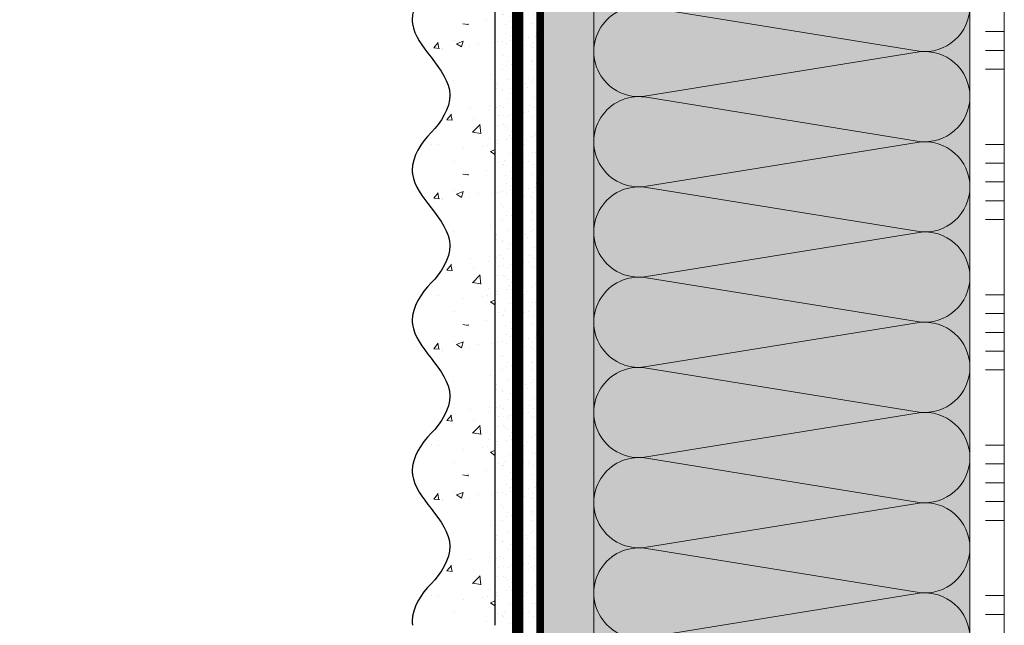
# Model space of a CAD drawing. Units: millimetres. Extents: x -86912 to 56516, y -31720 to 2974.
# Drawn here: x 33620 to 33882, y -27484 to -27323 of the extents above; entities that cross this region are included whole.
import ezdxf
from ezdxf import colors
from ezdxf.entities.mleader import LeaderData, LeaderLine
from ezdxf.math import Vec2, Vec3

# ---------------------------------------------------------------- set-up
doc = ezdxf.new("R2010")
doc.units = ezdxf.units.MM
for name, pattern in [('ACAD_ISO02W100', [15, 12, -3]), ('ACAD_ISO03W100', [30, 12, -18]), ('Штриховая', [6, 2, -2, 2]), ('штриховая 50', [1, 0.5, -0.5])]:
    doc.linetypes.add(name, pattern=pattern)
doc.layers.get('0').update_dxf_attribs({"lineweight": 30})
doc.layers.add('TN-АННОТАЦИИ @ 10', color=7, linetype='Continuous', lineweight=20, true_color=0x000000)
for name, color, linetype, lineweight in [('TN-СТЯЖКА', 252, 'Continuous', 15), ('Грунтовка', 6, 'ACAD_ISO02W100', 30), ('ТН_Клей', 1, 'Continuous', 15), ('ТН_Штрих Штукатурка', 7, 'Continuous', 15), ('ТН_Штукатурка', 7, 'Continuous', 25)]:
    doc.layers.add(name, color=color, linetype=linetype, lineweight=lineweight)
doc.layers.add('Стеклосетка', color=7, linetype='ACAD_ISO03W100')
doc.styles.add('TN-Текст', font='isocpeur.ttf')

# ---------------------------------------------------------------- blocks, each defined once
blk = doc.blocks.new('*U311')
at = {"layer": 'ТН_Штрих Штукатурка', "ltscale": 100, "transparency": 33554636}
h = blk.add_hatch(dxfattribs=at)
h.set_pattern_fill('AR-SAND', color=256, scale=0.1, angle=180, style=0)
h.set_pattern_definition([(217.5, (852.9999999999771, 59558.9397012332), (0.1600031295984064, -4.894132373293424), [0, -3.860800000000001, 0, -4.318000000000001, 0, -4.1275]), (187.5, (852.9999999999771, 59558.9397012332), (-4.495232831380023, -7.168251005683545), [0, -2.082799999999998, 0, -3.479799999999998, 0, -1.333499999999999]), (147.5, (856.1241999999828, 59558.9397012332), (-7.90992370241458, -0.01437184678545994), [0, -1.269999999999999, 0, -4.571999999999996, 0, -5.968999999999996]), (137.5, (856.1241999999828, 59558.9397012332), (-7.635564524722971, -2.229293232572165), [0, -0.635, 0, -2.9972, 0, -3.429])])
h.paths.add_polyline_path([(-4.54747350886464e-13, 1040), (11.99999999999955, 1040), (11.99999999999953, 1079.999999999992), (-4.725109192804633e-13, 1079.999999999992)])
h = blk.add_hatch(dxfattribs=at)
h.set_pattern_fill('AR-CONC', color=256, scale=0.1, angle=180, style=0)
h.set_pattern_definition([(230.0000000000001, (-4.54747350886464e-13, 1040), (-18.2184668996004, 1.593908553890302), [1.905, -20.955]), (175, (-4.54747350886464e-13, 1040), (3.524342142496941, -19.10568452390352), [1.524, -16.764058417]), (280.4514447, (-1.518200700000455, 1040.13282535), (-14.69412470903532, -17.51177519121952), [1.61900088, -17.80902446]), (226.1842, (-4.528024379874091e-13, 1034.92), (-27.107904089213, 4.204232793272705), [2.857499999999999, -31.43249999999999]), (276.6355576100001, (-2.258990000000453, 1035.27035), (-23.74041340515029, -24.74261245977216), [2.428502314, -26.713560816]), (171.18415117, (-4.528024379874091e-13, 1034.92), (-23.74041340649769, -24.74261245855328), [2.285996707, -25.145973192]), (201, (-2.540000000000453, 1036.19), (-15.16143912691325, 10.22651981870876), [1.905, -20.955]), (146.0000000000001, (-2.540000000000453, 1036.19), (-6.1802028347647, -18.41879661223193), [1.524, -16.764]), (251.451445, (-3.803453260000453, 1037.04220999), (-21.34164192787161, -8.192276888590532), [1.61900088, -17.80899376]), (217.5, (-4.54747350886464e-13, 1040), (-0.3088603250591784, -8.455503887315311), [0, -16.5608, 0, -17.018, 0, -16.8275]), (187.5, (-4.54747350886464e-13, 1040), (-6.681966251030572, -10.01805748181195), [0, -9.702799999999998, 0, -16.1798, 0, -6.4135]), (147.5, (5.664199999999545, 1040), (-13.55905951668714, 0.5728743992673392), [0, -6.35, 0, -19.812, 0, -26.289]), (137.5, (8.204199999999545, 1040), (-14.8129181386018, -2.542649103333309), [0, -8.254999999999999, 0, -13.1572, 0, -18.669])])
edge = h.paths.add_edge_path()
edge.add_line((11.99999999999953, 1080), (11.99999999999955, 1040))
edge.add_line((11.99999999999955, 1040), (33.91626297328007, 1040))
edge.add_spline(control_points=[(33.91626297328007, 1040), (33.46087830081637, 1043.12488073409), (28.74975791948248, 1049.265895466959), (21.55795630720278, 1058.640514683174), (26.36476861651975, 1066.304469849652), (28.99999999999953, 1068.939701233132), (31.63523138347318, 1071.574932616605), (34.2810843906315, 1075.793466130924), (33.96735444011301, 1079.649406864049), (33.91626297327997, 1080)], knot_values=[0, 0, 0, 0, 10.05250795184849, 21.23284783932141, 32.41318772684639, 32.41318772684639, 32.41318772684639, 43.59352761434533, 44.72135954999594, 44.72135954999594, 44.72135954999594, 44.72135954999594], degree=3, periodic=0)
edge.add_line((33.91626297327997, 1080), (11.99999999999952, 1080))
h = blk.add_hatch(dxfattribs=at)
h.set_pattern_fill('AR-SAND', color=256, scale=0.1, angle=180, style=0)
h.set_pattern_definition([(217.5, (852.9999999999771, 59518.9397012332), (0.1600031295984064, -4.894132373293424), [0, -3.860800000000001, 0, -4.318000000000001, 0, -4.1275]), (187.5, (852.9999999999771, 59518.9397012332), (-4.495232831380023, -7.168251005683545), [0, -2.082799999999998, 0, -3.479799999999998, 0, -1.333499999999999]), (147.5, (856.1241999999828, 59518.9397012332), (-7.90992370241458, -0.01437184678545994), [0, -1.269999999999999, 0, -4.571999999999996, 0, -5.968999999999996]), (137.5, (856.1241999999828, 59518.9397012332), (-7.635564524722971, -2.229293232572165), [0, -0.635, 0, -2.9972, 0, -3.429])])
h.paths.add_polyline_path([(-4.369837824924615e-13, 999.9999999999998), (11.99999999999956, 999.9999999999998), (11.99999999999955, 1039.999999999992), (-4.547473508864608e-13, 1039.999999999992)])
h = blk.add_hatch(dxfattribs=at)
h.set_pattern_fill('AR-CONC', color=256, scale=0.1, angle=180, style=0)
h.set_pattern_definition([(230.0000000000001, (-4.369837824924615e-13, 999.9999999999998), (-18.2184668996004, 1.593908553890302), [1.905, -20.955]), (175, (-4.369837824924615e-13, 999.9999999999998), (3.524342142496941, -19.10568452390352), [1.524, -16.764058417]), (280.4514447, (-1.518200700000437, 1000.13282535), (-14.69412470903532, -17.51177519121952), [1.61900088, -17.80902446]), (226.1842, (-4.350388695934066e-13, 994.9199999999997), (-27.107904089213, 4.204232793272705), [2.857499999999999, -31.43249999999999]), (276.6355576100001, (-2.258990000000435, 995.2703499999998), (-23.74041340515029, -24.74261245977216), [2.428502314, -26.713560816]), (171.18415117, (-4.350388695934066e-13, 994.9199999999997), (-23.74041340649769, -24.74261245855328), [2.285996707, -25.145973192]), (201, (-2.540000000000436, 996.1899999999997), (-15.16143912691325, 10.22651981870876), [1.905, -20.955]), (146.0000000000001, (-2.540000000000436, 996.1899999999997), (-6.1802028347647, -18.41879661223193), [1.524, -16.764]), (251.451445, (-3.803453260000436, 997.0422099899997), (-21.34164192787161, -8.192276888590532), [1.61900088, -17.80899376]), (217.5, (-4.369837824924615e-13, 999.9999999999998), (-0.3088603250591784, -8.455503887315311), [0, -16.5608, 0, -17.018, 0, -16.8275]), (187.5, (-4.369837824924615e-13, 999.9999999999998), (-6.681966251030572, -10.01805748181195), [0, -9.702799999999998, 0, -16.1798, 0, -6.4135]), (147.5, (5.664199999999563, 999.9999999999998), (-13.55905951668714, 0.5728743992673392), [0, -6.35, 0, -19.812, 0, -26.289]), (137.5, (8.204199999999563, 999.9999999999998), (-14.8129181386018, -2.542649103333309), [0, -8.254999999999999, 0, -13.1572, 0, -18.669])])
edge = h.paths.add_edge_path()
edge.add_line((11.99999999999955, 1040), (11.99999999999956, 999.9999999999998))
edge.add_line((11.99999999999956, 999.9999999999998), (33.91626297328008, 999.9999999999998))
edge.add_spline(control_points=[(33.91626297328009, 999.9999999999998), (33.46087830081639, 1003.12488073409), (28.7497579194825, 1009.265895466959), (21.55795630720279, 1018.640514683174), (26.36476861651977, 1026.304469849652), (28.99999999999955, 1028.939701233132), (31.6352313834732, 1031.574932616605), (34.28108439063152, 1035.793466130924), (33.96735444011303, 1039.649406864049), (33.91626297327999, 1040)], knot_values=[0, 0, 0, 0, 10.05250795184849, 21.23284783932141, 32.41318772684639, 32.41318772684639, 32.41318772684639, 43.59352761434533, 44.72135954999594, 44.72135954999594, 44.72135954999594, 44.72135954999594], degree=3, periodic=0)
edge.add_line((33.91626297327999, 1040), (11.99999999999955, 1040))
h = blk.add_hatch(dxfattribs=at)
h.set_pattern_fill('AR-SAND', color=256, scale=0.1, angle=180, style=0)
h.set_pattern_definition([(217.5, (852.9999999999771, 59478.9397012332), (0.1600031295984064, -4.894132373293424), [0, -3.860800000000001, 0, -4.318000000000001, 0, -4.1275]), (187.5, (852.9999999999771, 59478.9397012332), (-4.495232831380023, -7.168251005683545), [0, -2.082799999999998, 0, -3.479799999999998, 0, -1.333499999999999]), (147.5, (856.1241999999828, 59478.9397012332), (-7.90992370241458, -0.01437184678545994), [0, -1.269999999999999, 0, -4.571999999999996, 0, -5.968999999999996]), (137.5, (856.1241999999828, 59478.9397012332), (-7.635564524722971, -2.229293232572165), [0, -0.635, 0, -2.9972, 0, -3.429])])
h.paths.add_polyline_path([(-4.19220214098459e-13, 959.9999999999998), (11.99999999999958, 959.9999999999998), (11.99999999999956, 999.9999999999925), (-4.369837824924583e-13, 999.9999999999925)])
h = blk.add_hatch(dxfattribs=at)
h.set_pattern_fill('AR-CONC', color=256, scale=0.1, angle=180, style=0)
h.set_pattern_definition([(230.0000000000001, (-4.19220214098459e-13, 959.9999999999998), (-18.2184668996004, 1.593908553890302), [1.905, -20.955]), (175, (-4.19220214098459e-13, 959.9999999999998), (3.524342142496941, -19.10568452390352), [1.524, -16.764058417]), (280.4514447, (-1.518200700000419, 960.1328253499997), (-14.69412470903532, -17.51177519121952), [1.61900088, -17.80902446]), (226.1842, (-4.172753011994041e-13, 954.9199999999997), (-27.107904089213, 4.204232793272705), [2.857499999999999, -31.43249999999999]), (276.6355576100001, (-2.258990000000418, 955.2703499999998), (-23.74041340515029, -24.74261245977216), [2.428502314, -26.713560816]), (171.18415117, (-4.172753011994041e-13, 954.9199999999997), (-23.74041340649769, -24.74261245855328), [2.285996707, -25.145973192]), (201, (-2.540000000000418, 956.1899999999997), (-15.16143912691325, 10.22651981870876), [1.905, -20.955]), (146.0000000000001, (-2.540000000000418, 956.1899999999997), (-6.1802028347647, -18.41879661223193), [1.524, -16.764]), (251.451445, (-3.803453260000418, 957.0422099899997), (-21.34164192787161, -8.192276888590532), [1.61900088, -17.80899376]), (217.5, (-4.19220214098459e-13, 959.9999999999998), (-0.3088603250591784, -8.455503887315311), [0, -16.5608, 0, -17.018, 0, -16.8275]), (187.5, (-4.19220214098459e-13, 959.9999999999998), (-6.681966251030572, -10.01805748181195), [0, -9.702799999999998, 0, -16.1798, 0, -6.4135]), (147.5, (5.664199999999581, 959.9999999999998), (-13.55905951668714, 0.5728743992673392), [0, -6.35, 0, -19.812, 0, -26.289]), (137.5, (8.204199999999581, 959.9999999999998), (-14.8129181386018, -2.542649103333309), [0, -8.254999999999999, 0, -13.1572, 0, -18.669])])
edge = h.paths.add_edge_path()
edge.add_line((11.99999999999956, 999.9999999999998), (11.99999999999958, 959.9999999999998))
edge.add_line((11.99999999999958, 959.9999999999998), (33.91626297328011, 959.9999999999998))
edge.add_spline(control_points=[(33.91626297328011, 959.9999999999998), (33.4608783008164, 963.1248807340903), (28.74975791948252, 969.2658954669589), (21.55795630720281, 978.6405146831742), (26.36476861651979, 986.3044698496519), (28.99999999999957, 988.9397012331317), (31.63523138347322, 991.5749326166053), (34.28108439063153, 995.7934661309242), (33.96735444011305, 999.6494068640493), (33.91626297328001, 999.9999999999998)], knot_values=[0, 0, 0, 0, 10.05250795184849, 21.23284783932141, 32.41318772684639, 32.41318772684639, 32.41318772684639, 43.59352761434533, 44.72135954999594, 44.72135954999594, 44.72135954999594, 44.72135954999594], degree=3, periodic=0)
edge.add_line((33.91626297328001, 999.9999999999998), (11.99999999999956, 999.9999999999998))
h = blk.add_hatch(dxfattribs=at)
h.set_pattern_fill('AR-SAND', color=256, scale=0.1, angle=180, style=0)
h.set_pattern_definition([(217.5, (852.9999999999771, 59438.9397012332), (0.1600031295984064, -4.894132373293424), [0, -3.860800000000001, 0, -4.318000000000001, 0, -4.1275]), (187.5, (852.9999999999771, 59438.9397012332), (-4.495232831380023, -7.168251005683545), [0, -2.082799999999998, 0, -3.479799999999998, 0, -1.333499999999999]), (147.5, (856.1241999999828, 59438.9397012332), (-7.90992370241458, -0.01437184678545994), [0, -1.269999999999999, 0, -4.571999999999996, 0, -5.968999999999996]), (137.5, (856.1241999999828, 59438.9397012332), (-7.635564524722971, -2.229293232572165), [0, -0.635, 0, -2.9972, 0, -3.429])])
h.paths.add_polyline_path([(-4.014566457044566e-13, 919.9999999999999), (11.9999999999996, 919.9999999999999), (11.99999999999958, 959.9999999999926), (-4.192202140984558e-13, 959.9999999999926)])
h = blk.add_hatch(dxfattribs=at)
h.set_pattern_fill('AR-CONC', color=256, scale=0.1, angle=180, style=0)
h.set_pattern_definition([(230.0000000000001, (-4.014566457044566e-13, 919.9999999999999), (-18.2184668996004, 1.593908553890302), [1.905, -20.955]), (175, (-4.014566457044566e-13, 919.9999999999999), (3.524342142496941, -19.10568452390352), [1.524, -16.764058417]), (280.4514447, (-1.518200700000402, 920.1328253499998), (-14.69412470903532, -17.51177519121952), [1.61900088, -17.80902446]), (226.1842, (-3.995117328054016e-13, 914.9199999999998), (-27.107904089213, 4.204232793272705), [2.857499999999999, -31.43249999999999]), (276.6355576100001, (-2.2589900000004, 915.2703499999999), (-23.74041340515029, -24.74261245977216), [2.428502314, -26.713560816]), (171.18415117, (-3.995117328054016e-13, 914.9199999999998), (-23.74041340649769, -24.74261245855328), [2.285996707, -25.145973192]), (201, (-2.5400000000004, 916.1899999999998), (-15.16143912691325, 10.22651981870876), [1.905, -20.955]), (146.0000000000001, (-2.5400000000004, 916.1899999999998), (-6.1802028347647, -18.41879661223193), [1.524, -16.764]), (251.451445, (-3.8034532600004, 917.0422099899998), (-21.34164192787161, -8.192276888590532), [1.61900088, -17.80899376]), (217.5, (-4.014566457044566e-13, 919.9999999999999), (-0.3088603250591784, -8.455503887315311), [0, -16.5608, 0, -17.018, 0, -16.8275]), (187.5, (-4.014566457044566e-13, 919.9999999999999), (-6.681966251030572, -10.01805748181195), [0, -9.702799999999998, 0, -16.1798, 0, -6.4135]), (147.5, (5.664199999999599, 919.9999999999999), (-13.55905951668714, 0.5728743992673392), [0, -6.35, 0, -19.812, 0, -26.289]), (137.5, (8.204199999999599, 919.9999999999999), (-14.8129181386018, -2.542649103333309), [0, -8.254999999999999, 0, -13.1572, 0, -18.669])])
edge = h.paths.add_edge_path()
edge.add_line((11.99999999999958, 959.9999999999999), (11.9999999999996, 919.9999999999999))
edge.add_line((11.9999999999996, 919.9999999999999), (33.91626297328013, 919.9999999999999))
edge.add_spline(control_points=[(33.91626297328013, 919.9999999999999), (33.46087830081643, 923.1248807340904), (28.74975791948254, 929.265895466959), (21.55795630720283, 938.6405146831743), (26.3647686165198, 946.304469849652), (28.99999999999958, 948.9397012331318), (31.63523138347324, 951.5749326166055), (34.28108439063156, 955.7934661309243), (33.96735444011307, 959.6494068640494), (33.91626297328003, 959.9999999999999)], knot_values=[0, 0, 0, 0, 10.05250795184849, 21.23284783932141, 32.41318772684639, 32.41318772684639, 32.41318772684639, 43.59352761434533, 44.72135954999594, 44.72135954999594, 44.72135954999594, 44.72135954999594], degree=3, periodic=0)
edge.add_line((33.91626297328003, 959.9999999999999), (11.99999999999958, 959.9999999999999))
h = blk.add_hatch(dxfattribs=at)
h.set_pattern_fill('AR-SAND', color=256, scale=0.1, angle=180, style=0)
h.set_pattern_definition([(217.5, (852.9999999999773, 59398.9397012332), (0.1600031295984064, -4.894132373293424), [0, -3.860800000000001, 0, -4.318000000000001, 0, -4.1275]), (187.5, (852.9999999999773, 59398.9397012332), (-4.495232831380023, -7.168251005683545), [0, -2.082799999999998, 0, -3.479799999999998, 0, -1.333499999999999]), (147.5, (856.1241999999829, 59398.9397012332), (-7.90992370241458, -0.01437184678545994), [0, -1.269999999999999, 0, -4.571999999999996, 0, -5.968999999999996]), (137.5, (856.1241999999829, 59398.9397012332), (-7.635564524722971, -2.229293232572165), [0, -0.635, 0, -2.9972, 0, -3.429])])
h.paths.add_polyline_path([(-3.83693077310454e-13, 879.9999999999999), (11.99999999999962, 879.9999999999999), (11.9999999999996, 919.9999999999926), (-4.014566457044533e-13, 919.9999999999926)])
h = blk.add_hatch(dxfattribs=at)
h.set_pattern_fill('AR-CONC', color=256, scale=0.1, angle=180, style=0)
h.set_pattern_definition([(230.0000000000001, (-3.83693077310454e-13, 879.9999999999999), (-18.2184668996004, 1.593908553890302), [1.905, -20.955]), (175, (-3.83693077310454e-13, 879.9999999999999), (3.524342142496941, -19.10568452390352), [1.524, -16.764058417]), (280.4514447, (-1.518200700000384, 880.1328253499998), (-14.69412470903532, -17.51177519121952), [1.61900088, -17.80902446]), (226.1842, (-3.817481644113991e-13, 874.9199999999998), (-27.107904089213, 4.204232793272705), [2.857499999999999, -31.43249999999999]), (276.6355576100001, (-2.258990000000382, 875.2703499999999), (-23.74041340515029, -24.74261245977216), [2.428502314, -26.713560816]), (171.18415117, (-3.817481644113991e-13, 874.9199999999998), (-23.74041340649769, -24.74261245855328), [2.285996707, -25.145973192]), (201, (-2.540000000000382, 876.1899999999998), (-15.16143912691325, 10.22651981870876), [1.905, -20.955]), (146.0000000000001, (-2.540000000000382, 876.1899999999998), (-6.1802028347647, -18.41879661223193), [1.524, -16.764]), (251.451445, (-3.803453260000382, 877.0422099899998), (-21.34164192787161, -8.192276888590532), [1.61900088, -17.80899376]), (217.5, (-3.83693077310454e-13, 879.9999999999999), (-0.3088603250591784, -8.455503887315311), [0, -16.5608, 0, -17.018, 0, -16.8275]), (187.5, (-3.83693077310454e-13, 879.9999999999999), (-6.681966251030572, -10.01805748181195), [0, -9.702799999999998, 0, -16.1798, 0, -6.4135]), (147.5, (5.664199999999616, 879.9999999999999), (-13.55905951668714, 0.5728743992673392), [0, -6.35, 0, -19.812, 0, -26.289]), (137.5, (8.204199999999616, 879.9999999999999), (-14.8129181386018, -2.542649103333309), [0, -8.254999999999999, 0, -13.1572, 0, -18.669])])
edge = h.paths.add_edge_path()
edge.add_line((11.9999999999996, 919.9999999999999), (11.99999999999962, 879.9999999999999))
edge.add_line((11.99999999999962, 879.9999999999999), (33.91626297328014, 879.9999999999999))
edge.add_spline(control_points=[(33.91626297328014, 879.9999999999999), (33.46087830081644, 883.1248807340904), (28.74975791948255, 889.265895466959), (21.55795630720285, 898.6405146831743), (26.36476861651982, 906.304469849652), (28.9999999999996, 908.9397012331318), (31.63523138347325, 911.5749326166055), (34.28108439063157, 915.7934661309243), (33.96735444011308, 919.6494068640494), (33.91626297328004, 919.9999999999999)], knot_values=[0, 0, 0, 0, 10.05250795184849, 21.23284783932141, 32.41318772684639, 32.41318772684639, 32.41318772684639, 43.59352761434533, 44.72135954999594, 44.72135954999594, 44.72135954999594, 44.72135954999594], degree=3, periodic=0)
edge.add_line((33.91626297328004, 919.9999999999999), (11.99999999999959, 919.9999999999999))
at = {"layer": 'ТН_Штукатурка', "ltscale": 100}
for points in [[(-4.725109192804665e-13, 1080), (-4.54747350886464e-13, 1040)], [(11.99999999999955, 1040), (11.99999999999953, 1080)], [(-4.54747350886464e-13, 1040), (-4.369837824924615e-13, 999.9999999999998)], [(11.99999999999956, 999.9999999999998), (11.99999999999955, 1040)], [(-4.369837824924615e-13, 999.9999999999998), (-4.19220214098459e-13, 959.9999999999998)], [(11.99999999999958, 959.9999999999998), (11.99999999999956, 999.9999999999998)], [(-4.192202140984591e-13, 959.9999999999999), (-4.014566457044566e-13, 919.9999999999999)], [(11.9999999999996, 919.9999999999999), (11.99999999999958, 959.9999999999999)], [(-4.014566457044566e-13, 919.9999999999999), (-3.83693077310454e-13, 879.9999999999999)], [(11.99999999999962, 879.9999999999999), (11.9999999999996, 919.9999999999999)]]:
    blk.add_lwpolyline(points, dxfattribs=at)
for points in [[(33.91626297328007, 1040), (33.46087830081637, 1043.12488073409), (28.74975791948248, 1049.265895466959), (21.55795630720278, 1058.640514683174), (26.36476861651975, 1066.304469849652), (28.99999999999953, 1068.939701233132), (31.63523138347318, 1071.574932616605), (34.2810843906315, 1075.793466130924), (33.96735444011301, 1079.649406864049), (33.91626297327997, 1080)], [(33.91626297328009, 999.9999999999998), (33.46087830081639, 1003.12488073409), (28.7497579194825, 1009.265895466959), (21.55795630720279, 1018.640514683174), (26.36476861651977, 1026.304469849652), (28.99999999999955, 1028.939701233132), (31.6352313834732, 1031.574932616605), (34.28108439063152, 1035.793466130924), (33.96735444011303, 1039.649406864049), (33.91626297327999, 1040)], [(33.91626297328011, 959.9999999999998), (33.4608783008164, 963.1248807340903), (28.74975791948252, 969.2658954669589), (21.55795630720281, 978.6405146831742), (26.36476861651979, 986.3044698496519), (28.99999999999957, 988.9397012331317), (31.63523138347322, 991.5749326166053), (34.28108439063153, 995.7934661309242), (33.96735444011305, 999.6494068640493), (33.91626297328001, 999.9999999999998)], [(33.91626297328013, 919.9999999999999), (33.46087830081643, 923.1248807340904), (28.74975791948254, 929.265895466959), (21.55795630720283, 938.6405146831743), (26.3647686165198, 946.304469849652), (28.99999999999958, 948.9397012331318), (31.63523138347324, 951.5749326166055), (34.28108439063156, 955.7934661309243), (33.96735444011307, 959.6494068640494), (33.91626297328003, 959.9999999999999)], [(33.91626297328014, 879.9999999999999), (33.46087830081644, 883.1248807340904), (28.74975791948255, 889.265895466959), (21.55795630720285, 898.6405146831743), (26.36476861651982, 906.304469849652), (28.9999999999996, 908.9397012331318), (31.63523138347325, 911.5749326166055), (34.28108439063157, 915.7934661309243), (33.96735444011308, 919.6494068640494), (33.91626297328004, 919.9999999999999)]]:
    blk.add_open_spline(points, degree=3, knots=[0, 0, 0, 0, 10.05250795184849, 21.23284783932141, 32.41318772684639, 32.41318772684639, 32.41318772684639, 43.59352761434533, 44.72135954999594, 44.72135954999594, 44.72135954999594, 44.72135954999594], dxfattribs=at)
blk = doc.blocks.new('*U310')
at = {"color": 0, "lineweight": 0, "ltscale": 100}
for p, q in [((935.9999999957658, 100.0000000000036), (959.9999999957879, 100.0000000000036)), ((959.999999995658, 100.0000000000036), (983.99999999568, 100.0000000000036)), ((983.9999999955502, 100.0000000000036), (1007.999999995572, 100.0000000000036)), ((1007.999999995442, 100.0000000000036), (1031.999999995464, 100.0000000000036)), ((1031.999999995335, 100.0000000000036), (1055.999999995357, 100.0000000000036)), ((1055.999999995227, 100.0000000000035), (1079.999999995249, 100.0000000000035)), ((1079.999999995119, 100.0000000000035), (1103.999999995141, 100.0000000000035)), ((935.9999999957727, -6.927791673667332e-14), (959.9999999957947, -6.927791673667332e-14)), ((959.9999999956648, -7.10542735760752e-14), (983.9999999956868, -7.10542735760752e-14)), ((983.999999995557, -7.283063041547708e-14), (1007.999999995579, -7.283063041547708e-14)), ((1007.999999995449, -7.460698725487895e-14), (1031.999999995471, -7.460698725487895e-14)), ((1031.999999995341, -7.638334409428083e-14), (1055.999999995363, -7.638334409428083e-14)), ((1055.999999995234, -7.815970093368272e-14), (1079.999999995256, -7.815970093368272e-14)), ((1079.999999995126, -7.993605777308459e-14), (1103.999999995148, -7.993605777308459e-14))]:
    blk.add_line(p, q, dxfattribs=at)
at = {"color": 0, "lineweight": 0, "ltscale": 100, "transparency": 33554559}
for points in [[(935.9999999957727, -6.927791673667332e-14, 0.4517184411417457), (947.9043687479091, 13.51195390599471), (936.0956312436858, 86.48804609396302, -1.135041612653805), (959.9043687479091, 86.4880460939994), (948.0956312436858, 13.51195390603837, 0.4517184411390402), (959.9999999956649, -7.105427357607357e-14, 0.4517184411390404)], [(959.9999999956648, -7.10542735760752e-14, 0.4517184411417457), (971.9043687478012, 13.51195390599471), (960.0956312435779, 86.48804609396302, -1.135041612653805), (983.9043687478012, 86.4880460939994), (972.0956312435779, 13.51195390603836, 0.4517184411390402), (983.999999995557, -7.283063041547545e-14, 0.4517184411390404)], [(983.999999995557, -7.283063041547708e-14, 0.4517184411417457), (995.9043687476934, 13.51195390599471), (984.0956312434702, 86.48804609396302, -1.135041612653805), (1007.904368747693, 86.4880460939994), (996.0956312434702, 13.51195390603836, 0.4517184411390402), (1007.999999995449, -7.460698725487733e-14, 0.4517184411390404)], [(1007.999999995449, -7.460698725487895e-14, 0.4517184411417457), (1019.904368747586, 13.51195390599471), (1008.095631243362, 86.48804609396302, -1.135041612653805), (1031.904368747586, 86.4880460939994), (1020.095631243362, 13.51195390603836, 0.4517184411390402), (1031.999999995341, -7.63833440942792e-14, 0.4517184411390404)], [(1031.999999995341, -7.638334409428083e-14, 0.4517184411417457), (1043.904368747478, 13.51195390599471), (1032.095631243255, 86.48804609396302, -1.135041612653805), (1055.904368747478, 86.4880460939994), (1044.095631243255, 13.51195390603836, 0.4517184411390402), (1055.999999995234, -7.815970093368108e-14, 0.4517184411390404)], [(1055.999999995234, -7.815970093368272e-14, 0.4517184411417457), (1067.90436874737, 13.51195390599471), (1056.095631243147, 86.488046093963, -1.135041612653805), (1079.90436874737, 86.48804609399939), (1068.095631243147, 13.51195390603836, 0.4517184411390402), (1079.999999995126, -7.993605777308298e-14, 0.4517184411390404)], [(1079.999999995126, -7.993605777308459e-14, 0.4517184411417457), (1091.904368747262, 13.5119539059947), (1080.095631243039, 86.488046093963, -1.135041612653805), (1103.904368747262, 86.48804609399939), (1092.095631243039, 13.51195390603836, 0.4517184411390402), (1103.999999995018, -8.171241461248484e-14, 0.4517184411390404)]]:
    blk.add_lwpolyline(points, format="xyb", dxfattribs=at)
blk = doc.blocks.new('_DotSmall')
at = {"color": 0, "linetype": 'ByBlock', "const_width": 0.5}
blk.add_lwpolyline([(-0.0625, 0, 1), (0.0625, 0, 1)], format="xyb", close=True, dxfattribs=at)
blk = doc.blocks.new('*U388')
at = {"color": 1, "ltscale": 100}
for points in [[(545, 8.490884474088318e-15), (545, 5.000000000000009)], [(550, 8.490884474088318e-15), (550, 5.000000000000009)], [(570, 9.144029433633572e-15), (570, 5.000000000000009)], [(575, 9.144029433633572e-15), (575, 5.000000000000009)], [(580, 9.144029433633572e-15), (580, 5.000000000000009)], [(585, 9.144029433633572e-15), (585, 5.000000000000009)], [(590, 9.144029433633572e-15), (590, 5.000000000000009)], [(610, 9.797174393178828e-15), (610, 5.00000000000001)], [(615, 9.797174393178828e-15), (615, 5.00000000000001)], [(620, 9.797174393178828e-15), (620, 5.00000000000001)], [(625, 9.797174393178828e-15), (625, 5.00000000000001)], [(630, 9.797174393178828e-15), (630, 5.00000000000001)], [(650, 1.045031935272408e-14), (650, 5.000000000000011)], [(655, 1.045031935272408e-14), (655, 5.000000000000011)], [(660, 1.045031935272408e-14), (660, 5.000000000000011)], [(665, 1.045031935272408e-14), (665, 5.000000000000011)], [(670, 1.045031935272408e-14), (670, 5.000000000000011)], [(690, 1.110346431226934e-14), (690, 5.000000000000012)], [(695, 1.110346431226934e-14), (695, 5.000000000000012)], [(700, 1.110346431226934e-14), (700, 5.000000000000012)], [(1642.691837402652, 2.437360374384719e-14), (0, -2.449293598294707e-15)]]:
    blk.add_lwpolyline(points, dxfattribs=at)

msp = doc.modelspace()

# ---------------------------------------------------------------- hatches: boundary and pattern name
at = {"lineweight": 9, "transparency": 33554559}
h = msp.add_hatch(color=45, dxfattribs=at)
h.dxf.hatch_style = 1
h.paths.add_polyline_path([(33772.69572628743, -28025.73267139338), (33872.69572628743, -28025.73267139338), (33872.6957262873, -26383.04083399063), (33772.69572628735, -26383.04083399063)])
at = {"layer": 'TN-СТЯЖКА', "transparency": 33554559}
h = msp.add_hatch(dxfattribs=at)
h.set_pattern_fill('AR-SAND', color=0, scale=0.3, angle=97.37313399821922)
h.set_pattern_definition([(134.8731339982192, (-2677.069776682885, -29497.01424859636), (-14.499395034255, -2.360241055447857), [0, -11.5824, 0, -12.954, 0, -12.3825]), (104.8731339982192, (-2677.069776682885, -29497.01424859636), (-23.05756741028448, 10.61447367133138), [0, -6.248400000000001, 0, -10.4394, 0, -4.0005]), (64.87313399821922, (-2675.866985417159, -29506.30935074378), (-3.088014507951728, 23.528027162316), [0, -3.81, 0, -13.716, 0, -17.907]), (54.87313399821922, (-2675.866985417159, -29506.30935074378), (-9.572210048188463, 21.85902880151265), [0, -1.905, 0, -8.991599999999998, 0, -10.287])])
h.paths.add_polyline_path([(33758.41541919971, -28005.12659074758), (33772.69572628739, -28005.12659074758), (33772.69572628738, -26403.64691463644), (33758.41541919969, -26403.64691463644)])

# ---------------------------------------------------------------- linework, layer by layer
at = {"layer": 'TN-СТЯЖКА', "color": 0, "transparency": 33554559}
msp.add_lwpolyline([(33758.41541919971, -28005.12659074758), (33772.69572628739, -28005.12659074758), (33772.69572628738, -26403.64691463644), (33758.41541919969, -26403.64691463644)], close=True, dxfattribs=at)
at = {"layer": 'Грунтовка', "color": 5, "linetype": 'штриховая 50', "ltscale": 5, "const_width": 3}
msp.add_lwpolyline([(33752.41542101023, -28005.12659074758), (33752.41542101024, -26403.64691463644)], dxfattribs=at)
at = {"layer": 'Стеклосетка', "linetype": 'Штриховая', "ltscale": 0.3, "const_width": 2}
msp.add_lwpolyline([(33758.41541919972, -26403.64691463644), (33758.41541919971, -28005.12659074758)], dxfattribs=at)

# ---------------------------------------------------------------- block references
at = {"xscale": -1, "rotation": 90}
msp.add_blockref('*U310', (33872.69572628736, -26383.04083399064), dxfattribs=at)
at = {"layer": 'ТН_Клей', "ltscale": 100, "rotation": 90}
msp.add_blockref('*U388', (33881.83587757253, -28025.73267139339), dxfattribs=at)
at = {"layer": 'ТН_Штукатурка', "ltscale": 100, "rotation": 180}
msp.add_blockref('*U311', (33758.41541919969, -26403.64691463644), dxfattribs=at)

# ---------------------------------------------------------------- leaders
at = {"layer": 'TN-АННОТАЦИИ @ 10'}
ml = msp.add_multileader_mtext('Standard', dxfattribs=at)
ml.set_content('Анкер с тарельчатым дюбелем', color=256, style='TN-Текст')
ml.set_leader_properties(color=256, linetype='ByLayer', lineweight=-1)
ml.set_arrow_properties(name='DOTSMALL')
ml.build(insert=Vec2(0, 0))
ml.multileader.update_dxf_attribs({"text_left_attachment_type": 6, "text_right_attachment_type": 6, "dogleg_length": 100, "arrow_head_size": 50, "scale": 10})
ctx = ml.context
ctx.base_point, ctx.scale, ctx.char_height, ctx.arrow_head_size, ctx.landing_gap_size, ctx.plane_origin, ctx.plane_x_axis, ctx.plane_y_axis = Vec3(33168.22960933561, -27283.45874543027), 10, 25, 50, 0, Vec3(32022.78558235835, -29172.30235990992), Vec3(1, -2.449293598294706e-16), Vec3(2.449293598294706e-16, 1)
ctx.left_attachment, ctx.right_attachment, ctx.text_align_type = 6, 6, 2
notes = []
notes.append((ctx, [(0, (1, 1, 0), (33844.18602313577, -27283.45874543027), (-1, 2.449293598294706e-16), 187.2064138001643, [(1, [(33844.18602313577, -27180.41097487726)], 0, [])])]))
ctx.mtext.insert, ctx.mtext.text_direction, ctx.mtext.alignment, ctx.mtext.line_spacing_style, ctx.mtext.flow_direction = Vec3(33656.97960933561, -27250.95874543027), Vec3(1, -2.449293598294706e-16), 3, 2, 5
for ctx, leaders in notes:
    for number, flags, end, landing, length, lines in leaders:
        leader = LeaderData()
        leader.index, (leader.has_last_leader_line, leader.has_dogleg_vector, leader.attachment_direction) = number, flags
        leader.last_leader_point, leader.dogleg_vector, leader.dogleg_length = Vec3(end), Vec3(landing), length
        for number, points, colour, breaks in lines:
            line = LeaderLine()
            line.index, line.vertices, line.color, line.breaks = number, Vec3.list(points), colors.encode_raw_color(colour), breaks
            leader.lines.append(line)
        ctx.leaders.append(leader)

doc.saveas('drawing.dxf')
